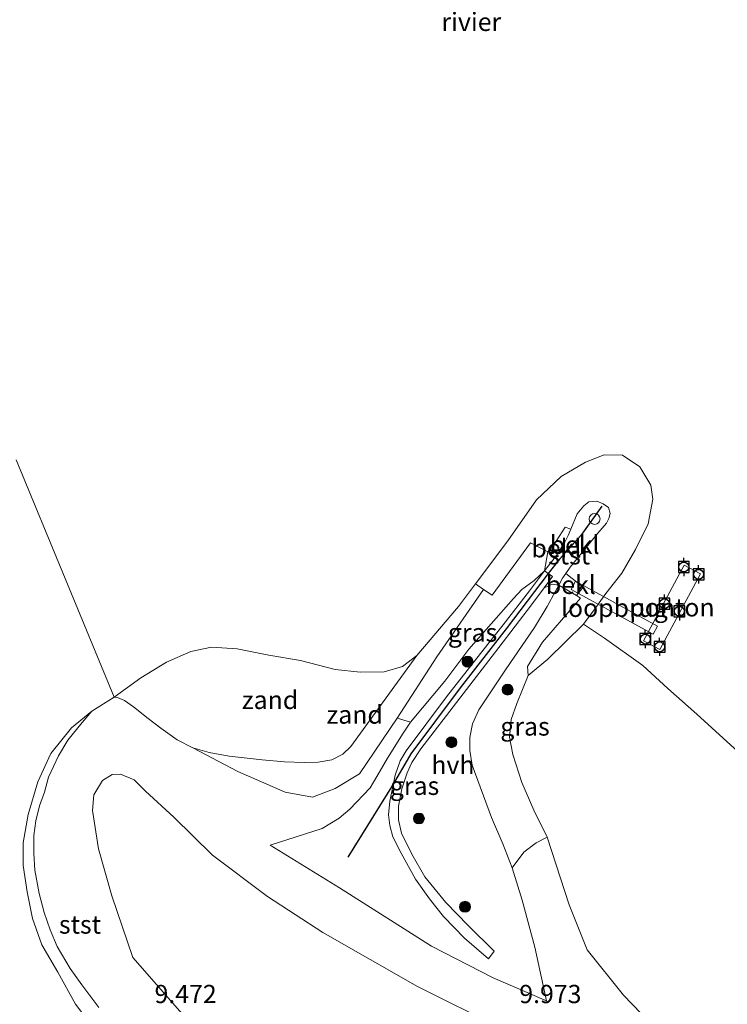
# Model space of a CAD drawing. Units: metres. Extents: x 189997 to 200005, y 437498 to 443753.
# Drawn here: x 190332 to 190429, y 443301 to 443436 of the extents above; entities that cross this region are included whole.
import ezdxf
from ezdxf.enums import TextEntityAlignment as Align

# ---------------------------------------------------------------- set-up
doc = ezdxf.new("R2010")
doc.units = ezdxf.units.M
doc.layers.get('0').update_dxf_attribs({"lineweight": 25})
for name, color, linetype, lineweight in [('B-ME-AL-OVERIG-GV-B6', 7, 'BV-GELEIDERAIL', 18), ('B-ME-GR-BOMENSTRUIKEN-GV-B6', 93, 'Continuous', 18), ('B-ME-GR-BOOM-S-B1', 93, 'Continuous', 18), ('B-ME-GW-HOOGTEPUNT-S-B1', 10, 'Continuous', 25), ('B-ME-GW-KRUINLIJN-L-B1', 93, 'Continuous', 18), ('B-ME-GW-TEENLIJN-L-B1', 93, 'Continuous', 18), ('B-ME-IE-GRASLAND-GV-B6', 93, 'Continuous', 18), ('B-ME-IE-GRONDWERKLIJN-GROND_NIETINGERICHT-GV-B6', 253, 'Continuous', 18), ('B-ME-IE-HULPGEOMETRIE-L-B1', 53, 'Continuous', 18), ('B-ME-KW-LOOPBRUG-GV-B8', 213, 'Continuous', 18), ('B-ME-OB-BEKLEDING-GV-B6', 253, 'Continuous', 18), ('B-ME-OB-WATERLIJN-L-B1', 133, 'OB-WATERLIJN', 18), ('B-ME-OG-WATER-GV-B6', 153, 'Continuous', 18), ('B-ME-VH-VERH_SOORT-HALF_VERHARDING-GV-B6', 8, 'IE-TERREINAFSCHEIDING-NATUURLIJK-HOUTWAL', 18), ('B-ME-VV-BOLDER-S-B2', 10, 'Continuous', 25), ('B-ME-VV-KRIBBEN-L-B1', 10, 'Continuous', 25), ('B-ME-VV-SCHEEPVAARTTEKENS-S-B1', 13, 'Continuous', 18)]:
    doc.layers.add(name, color=color, linetype=linetype, lineweight=lineweight)
doc.styles.add('NLCS-ISO', font='NLCS-ISO.TTF')
doc.linetypes.add('BV-GELEIDERAIL', pattern='A,10,-3,[108,NLCS.SHX,S=1,R=0,X=0,Y=0],-3', length=16)
doc.linetypes.add('IE-TERREINAFSCHEIDING-NATUURLIJK-HOUTWAL', pattern='A,7,-1.5,[67,NLCS.SHX,S=0.75,R=45,X=0,Y=0],-1.5,7,-1.5,[70,NLCS.SHX,S=0.75,R=0,X=0,Y=0],-1.5', length=20)
doc.linetypes.add('OB-WATERLIJN', pattern='A,10,[32,NLCS.SHX,S=2,R=0,X=0,Y=0],-12', length=22)

# ---------------------------------------------------------------- blocks, each defined once
blk = doc.blocks.new('bolder')
for p, q in [((-0.75, 0), (-1.25, 0)), ((-0.75, 0.75), (-0.75, -0.75)), ((0.75, 0.75), (-0.75, 0.75)), ((0.75, -0.75), (0.75, 0.75)), ((0.75, 0), (1.25, 0)), ((-0.75, -0.75), (0.75, -0.75))]:
    blk.add_line(p, q)
blk.add_circle((0, 0), 0.673)
blk = doc.blocks.new('dtb')
blk.add_circle((0, 0), 0.75)
blk = doc.blocks.new('boom')
blk.add_hatch(color=256).paths.add_polyline_path([(-0.75, 0, 1), (0.75, 0, 1)])
blk.add_circle((0, 0), 0.75)

msp = doc.modelspace()

# ---------------------------------------------------------------- linework, layer by layer
at = {"layer": 'B-ME-AL-OVERIG-GV-B6'}
msp.add_polyline3d([(190417, 443350.43, 8.59), (190422.58, 443360.81, 8.59), (190424.83, 443359.6, 8.59), (190419.25, 443349.22, 8.59), (190417, 443350.43, 8.59)], dxfattribs=at)
at = {"layer": 'B-ME-GR-BOMENSTRUIKEN-GV-B6'}
for points in [[(190342.35, 443300.2, 7.82), (190340.05, 443303.29, 7.82), (190338.46, 443305.54, 7.83), (190336.66, 443308.54, 7.83), (190335.68, 443310.81, 7.85), (190334.86, 443313.2, 7.85), (190334.18, 443315.8, 7.85), (190333.61, 443318.99, 7.85), (190333.44, 443321.27, 7.85), (190333.48, 443323.75, 7.77), (190333.71, 443325.76, 7.77), (190334.25, 443327.82, 7.63), (190334.93, 443329.67, 7.59), (190335.49, 443331.73, 7.6), (190336.84, 443334.66, 7.55), (190338.12, 443336.82, 7.54), (190340.06, 443339.25, 7.44), (190341.41, 443340.78, 7.36), (190344.48, 443342.7, 7.36), (190344.93, 443342.65, 7.5), (190345.9, 443342.25, 7.66), (190347.13, 443341.36, 7.93), (190349.15, 443339.79, 8.07), (190350.86, 443338.45, 8.1), (190353.1, 443336.84, 8.23), (190355.23, 443335.76, 8.25), (190361.4, 443332.51, 8.25), (190367.91, 443329.69, 8.56), (190371.66, 443329, 8.63), (190374.77, 443330.19, 8.59), (190378.08, 443332.19, 8.52), (190383.26, 443339.82, 8.22), (190385.09, 443339.27, 9.29), (190384.08, 443337.79, 9.32), (190381.91, 443334.36, 9.4), (190380.95, 443332.63, 9.54), (190379.55, 443330.27, 9.78), (190376.79, 443327.34, 9.82), (190375.29, 443326.11, 9.82), (190372.97, 443324.73, 9.87), (190365.86, 443322.43, 10.46), (190375.35, 443316.58, 10.4), (190387.97, 443308.59, 10.48), (190396.42, 443304.24, 10.49), (190403.74, 443301.09, 9.98), (190402.14, 443308.47, 9.87), (190400.38, 443314.89, 9.73), (190399.04, 443319.31, 9.69), (190400.63, 443321.46, 8.98), (190402.3, 443322.74, 8.57), (190403.8, 443323.52, 8.34), (190406.84, 443314.25, 8.22), (190409.28, 443308.09, 8.22), (190414.3, 443301.89, 8.22), (190421.64, 443294.23, 8.22)], [(190356.98, 443295.65, 12.64), (190347.01, 443307.05, 12.49), (190344.15, 443315.49, 12.11), (190342.3, 443321.93, 11.92), (190341.51, 443327.18, 11.92), (190341.7, 443329.34, 12.04), (190342.87, 443331.31, 12.05), (190344.21, 443332.09, 12.13), (190345.34, 443332.14, 12.14), (190347.22, 443331.36, 12.33), (190348.76, 443329.84, 12.47), (190352.66, 443326.28, 12.65), (190357.96, 443321.05, 12.74), (190365.5, 443315.38, 12.74), (190373.09, 443310.47, 12.92), (190386.03, 443303.06, 12.94), (190397.44, 443297.41, 12.78)], [(190397.44, 443297.41, 12.78), (190386.03, 443303.06, 12.94), (190373.09, 443310.47, 12.92), (190365.5, 443315.38, 12.74), (190357.96, 443321.05, 12.74), (190352.66, 443326.28, 12.65), (190348.76, 443329.84, 12.47), (190347.22, 443331.36, 12.33), (190345.34, 443332.14, 12.14), (190344.21, 443332.09, 12.13), (190342.87, 443331.31, 12.05), (190341.7, 443329.34, 12.04), (190341.51, 443327.18, 11.92), (190342.3, 443321.93, 11.92), (190344.15, 443315.49, 12.11), (190347.01, 443307.05, 12.49), (190356.98, 443295.65, 12.64)]]:
    msp.add_polyline3d(points, dxfattribs=at)
at = {"layer": 'B-ME-GW-KRUINLIJN-L-B1'}
for points in [[(190398.12, 443346.43, 9.4), (190402.06, 443352.23, 9.1), (190403.81, 443355.14, 9.01), (190404.98, 443357.23, 8.94), (190405.43, 443358.07, 8.94), (190405.91, 443358.99, 8.93), (190406.36, 443359.66, 8.95), (190406.95, 443360.53, 8.96), (190410.77, 443365.18, 8.98), (190411.93, 443366.53, 8.98), (190412.29, 443367.18, 8.99), (190412.46, 443367.89, 8.99), (190412.21, 443368.68, 9), (190411.51, 443369.19, 8.98), (190410.61, 443369.58, 8.98), (190409.55, 443369.45, 8.98), (190408.86, 443368.92, 8.94), (190407.92, 443367.81, 8.92), (190407.06, 443365.73, 8.92), (190406.7, 443364.85, 8.92), (190406.24, 443363.96, 8.92), (190405.08, 443362.11, 9.03), (190403.44, 443360.02, 9.07), (190402.05, 443358.71, 9.08), (190400.36, 443357.46, 9.08), (190399.21, 443356.23, 9.08), (190393.1, 443349.3, 9.19)], [(190365.86, 443322.43, 10.46), (190372.97, 443324.73, 9.87), (190375.29, 443326.11, 9.82), (190376.79, 443327.34, 9.82), (190379.55, 443330.27, 9.78), (190380.95, 443332.63, 9.54), (190381.91, 443334.36, 9.4), (190384.08, 443337.79, 9.32), (190385.09, 443339.27, 9.29), (190389.8, 443344.88, 9.26), (190393.1, 443349.3, 9.19)], [(190398.12, 443346.43, 9.4), (190394.47, 443340.95, 9.42), (190393.59, 443339.05, 9.42), (190393.2, 443337.16, 9.39), (190393.21, 443335.42, 9.42), (190393.56, 443333.39, 9.53), (190396.17, 443326.22, 9.57), (190397.73, 443322.59, 9.57), (190399.04, 443319.31, 9.69), (190400.38, 443314.89, 9.73), (190402.14, 443308.47, 9.87), (190403.74, 443301.09, 9.98)], [(190397.44, 443297.41, 12.78), (190386.03, 443303.06, 12.94), (190373.09, 443310.47, 12.92), (190365.5, 443315.38, 12.74), (190357.96, 443321.05, 12.74), (190352.66, 443326.28, 12.65), (190348.76, 443329.84, 12.47), (190347.22, 443331.36, 12.33), (190345.34, 443332.14, 12.14), (190344.21, 443332.09, 12.13), (190342.87, 443331.31, 12.05), (190341.7, 443329.34, 12.04), (190341.51, 443327.18, 11.92), (190342.3, 443321.93, 11.92), (190344.15, 443315.49, 12.11), (190347.01, 443307.05, 12.49), (190356.98, 443295.65, 12.64)]]:
    msp.add_polyline3d(points, dxfattribs=at)
at = {"layer": 'B-ME-GW-TEENLIJN-L-B1'}
for points in [[(190408.82, 443352.71, 7.36), (190403.89, 443347.9, 7.89), (190401.21, 443345.69, 8.33), (190399.67, 443341.85, 8.37), (190398.87, 443339.64, 8.58), (190398.65, 443337.22, 8.62), (190399.1, 443334.87, 8.52), (190400.34, 443331.03, 8.34), (190401.99, 443327.24, 8.34), (190403.8, 443323.52, 8.34), (190406.84, 443314.25, 8.22), (190409.28, 443308.09, 8.22), (190414.3, 443301.89, 8.22), (190421.64, 443294.23, 8.22), (190428.39, 443286.21, 8.22), (190431.55, 443279.15, 8.22)], [(190344.48, 443342.7, 7.36), (190344.93, 443342.65, 7.5), (190345.9, 443342.25, 7.66), (190347.13, 443341.36, 7.93), (190349.15, 443339.79, 8.07), (190350.86, 443338.45, 8.1), (190353.1, 443336.84, 8.23), (190355.23, 443335.76, 8.25), (190357.47, 443335.13, 8.23), (190360.21, 443334.63, 8.25), (190364.74, 443334.11, 8.3), (190367.82, 443333.86, 8.25), (190370.5, 443333.76, 8.23), (190372.43, 443333.78, 8.15), (190374.29, 443334.14, 8.15), (190375.83, 443334.89, 8.07), (190376.89, 443335.95, 7.99), (190385.94, 443348.4, 7.36)], [(190365.86, 443322.43, 10.46), (190375.35, 443316.58, 10.4), (190387.97, 443308.59, 10.48), (190396.42, 443304.24, 10.49), (190403.74, 443301.09, 9.98)]]:
    msp.add_polyline3d(points, dxfattribs=at)
at = {"layer": 'B-ME-IE-GRASLAND-GV-B6'}
for points in [[(190383.26, 443339.82, 8.22), (190388.68, 443348.25, 8), (190395.07, 443357.45, 8.02), (190396.27, 443356.7, 8.29), (190401.51, 443363.84, 8.5), (190403.91, 443362.62, 8.9), (190403.44, 443360.02, 9.07), (190402.05, 443358.71, 9.08), (190400.36, 443357.46, 9.08), (190399.21, 443356.23, 9.08), (190393.1, 443349.3, 9.19), (190389.8, 443344.88, 9.26), (190385.09, 443339.27, 9.29), (190383.26, 443339.82, 8.22)], [(190403.44, 443360.02, 9.07), (190401.41, 443357.28, 9.18), (190397.8, 443352.61, 9.22), (190395.68, 443349.96, 9.25), (190390.01, 443342.77, 9.32), (190384.48, 443335.37, 9.41), (190383.69, 443334, 9.4), (190382.97, 443332, 9.57), (190382.27, 443328.45, 9.7), (190382.08, 443326.59, 9.82), (190382.23, 443325.1, 9.92), (190382.68, 443323.58, 10.01), (190383.82, 443321.32, 10.19), (190385.79, 443317.78, 10.16), (190387.67, 443315.05, 10.31), (190389.59, 443312.63, 10.32), (190392.47, 443309.7, 10.32), (190395.77, 443306.84, 10.17), (190396.55, 443307.89, 10.1), (190393.01, 443311.4, 10.22), (190389.93, 443314.56, 10.21), (190387.06, 443318.1, 10.23), (190385.25, 443321.19, 10.19), (190383.86, 443324.06, 10.02), (190383.43, 443325.92, 9.83), (190383.45, 443327.75, 9.77), (190383.9, 443330.15, 9.64), (190384.64, 443332.32, 9.62), (190385.26, 443333.76, 9.49), (190386.52, 443335.61, 9.49), (190397.2, 443349.53, 9.28), (190401.65, 443355.34, 9.24), (190403.41, 443357.7, 9.15), (190404.53, 443358.21, 9.09), (190405.43, 443358.07, 8.94), (190404.98, 443357.23, 8.94), (190403.81, 443355.14, 9.01), (190402.06, 443352.23, 9.1), (190398.12, 443346.43, 9.4), (190394.47, 443340.95, 9.42), (190393.59, 443339.05, 9.42), (190393.2, 443337.16, 9.39), (190393.21, 443335.42, 9.42), (190393.56, 443333.39, 9.53), (190396.17, 443326.22, 9.57), (190397.73, 443322.59, 9.57), (190399.04, 443319.31, 9.69), (190400.38, 443314.89, 9.73), (190402.14, 443308.47, 9.87), (190403.74, 443301.09, 9.98), (190396.42, 443304.24, 10.49), (190387.97, 443308.59, 10.48), (190375.35, 443316.58, 10.4), (190365.86, 443322.43, 10.46), (190372.97, 443324.73, 9.87), (190375.29, 443326.11, 9.82), (190376.79, 443327.34, 9.82), (190379.55, 443330.27, 9.78), (190380.95, 443332.63, 9.54), (190381.91, 443334.36, 9.4), (190384.08, 443337.79, 9.32), (190385.09, 443339.27, 9.29), (190389.8, 443344.88, 9.26), (190393.1, 443349.3, 9.19), (190399.21, 443356.23, 9.08), (190400.36, 443357.46, 9.08), (190402.05, 443358.71, 9.08), (190403.44, 443360.02, 9.07)], [(190401.21, 443345.69, 8.33), (190399.67, 443341.85, 8.37), (190398.87, 443339.64, 8.58), (190398.65, 443337.22, 8.62), (190399.1, 443334.87, 8.52), (190400.34, 443331.03, 8.34), (190401.99, 443327.24, 8.34), (190403.8, 443323.52, 8.34), (190402.3, 443322.74, 8.57), (190400.63, 443321.46, 8.98), (190399.04, 443319.31, 9.69), (190397.73, 443322.59, 9.57), (190396.17, 443326.22, 9.57), (190393.56, 443333.39, 9.53), (190393.21, 443335.42, 9.42), (190393.2, 443337.16, 9.39), (190393.59, 443339.05, 9.42), (190394.47, 443340.95, 9.42), (190398.12, 443346.43, 9.4), (190402.06, 443352.23, 9.1), (190403.81, 443355.14, 9.01), (190404.98, 443357.23, 8.94), (190405.43, 443358.07, 8.94), (190407.84, 443356.64, 8.5), (190408.37, 443356.27, 8.41), (190403.2, 443350.24, 8.6), (190401.14, 443346.92, 8.52), (190401.21, 443345.69, 8.33)]]:
    msp.add_polyline3d(points, dxfattribs=at)
at = {"layer": 'B-ME-IE-GRONDWERKLIJN-GROND_NIETINGERICHT-GV-B6'}
for points in [[(190383.26, 443339.82, 8.22), (190378.08, 443332.19, 8.52), (190374.77, 443330.19, 8.59), (190371.66, 443329, 8.63), (190367.91, 443329.69, 8.56), (190361.4, 443332.51, 8.25), (190355.23, 443335.76, 8.25), (190357.47, 443335.13, 8.23), (190360.21, 443334.63, 8.25), (190364.74, 443334.11, 8.3), (190367.82, 443333.86, 8.25), (190370.5, 443333.76, 8.23), (190372.43, 443333.78, 8.15), (190374.29, 443334.14, 8.15), (190375.83, 443334.89, 8.07), (190376.89, 443335.95, 7.99), (190385.94, 443348.4, 7.36), (190391.67, 443355.15, 7.36), (190394, 443358.25, 7.36), (190395.07, 443357.45, 8.02), (190388.68, 443348.25, 8), (190383.26, 443339.82, 8.22)], [(190401.21, 443345.69, 8.33), (190403.89, 443347.9, 7.89), (190408.82, 443352.71, 7.36), (190411.67, 443350.78, 7.36), (190416.91, 443347.03, 7.36), (190420.36, 443343.88, 7.36), (190424.34, 443340.36, 7.36), (190430, 443335.21, 7.36)], [(190344.48, 443342.7, 7.36), (190348.12, 443345.34, 7.36), (190351.66, 443347.52, 7.36), (190354.99, 443348.98, 7.36), (190357.82, 443349.55, 7.36), (190361.34, 443349.33, 7.36), (190365.68, 443348.46, 7.36), (190370.03, 443347.72, 7.36), (190374.76, 443346.48, 7.36), (190378.2, 443346.14, 7.36), (190381.47, 443346.16, 7.36), (190384, 443346.93, 7.36), (190385.94, 443348.4, 7.36), (190376.89, 443335.95, 7.99), (190375.83, 443334.89, 8.07), (190374.29, 443334.14, 8.15), (190372.43, 443333.78, 8.15), (190370.5, 443333.76, 8.23), (190367.82, 443333.86, 8.25), (190364.74, 443334.11, 8.3), (190360.21, 443334.63, 8.25), (190357.47, 443335.13, 8.23), (190355.23, 443335.76, 8.25), (190353.1, 443336.84, 8.23), (190350.86, 443338.45, 8.1), (190349.15, 443339.79, 8.07), (190347.13, 443341.36, 7.93), (190345.9, 443342.25, 7.66), (190344.93, 443342.65, 7.5), (190344.48, 443342.7, 7.36)], [(190431.55, 443279.15, 8.22), (190428.39, 443286.21, 8.22), (190421.64, 443294.23, 8.22), (190414.3, 443301.89, 8.22), (190409.28, 443308.09, 8.22), (190406.84, 443314.25, 8.22), (190403.8, 443323.52, 8.34), (190401.99, 443327.24, 8.34), (190400.34, 443331.03, 8.34), (190399.1, 443334.87, 8.52), (190398.65, 443337.22, 8.62), (190398.87, 443339.64, 8.58), (190399.67, 443341.85, 8.37), (190401.21, 443345.69, 8.33)]]:
    msp.add_polyline3d(points, dxfattribs=at)
at = {"layer": 'B-ME-IE-HULPGEOMETRIE-L-B1'}
msp.add_line((190331.05, 443375.25, 7.36), (190344.48, 443342.7, 7.36), dxfattribs=at)
at = {"layer": 'B-ME-KW-LOOPBRUG-GV-B8'}
msp.add_polyline3d([(190418.35, 443351.32, 8.55), (190407.1, 443357.46, 8.55), (190407.71, 443358.59, 8.55), (190418.96, 443352.45, 8.55), (190418.35, 443351.32, 8.55)], dxfattribs=at)
at = {"layer": 'B-ME-OB-BEKLEDING-GV-B6'}
for points in [[(190401.21, 443345.69, 8.33), (190401.14, 443346.92, 8.52), (190403.2, 443350.24, 8.6), (190408.37, 443356.27, 8.41), (190407.84, 443356.64, 8.5), (190408.76, 443357.8, 8.53), (190406.36, 443359.66, 8.95), (190406.95, 443360.53, 8.96), (190410.77, 443365.18, 8.98), (190411.93, 443366.53, 8.98), (190412.29, 443367.18, 8.99), (190412.46, 443367.89, 8.99), (190412.21, 443368.68, 9), (190411.51, 443369.19, 8.98), (190410.61, 443369.58, 8.98), (190409.55, 443369.45, 8.98), (190408.86, 443368.92, 8.94), (190407.92, 443367.81, 8.92), (190407.06, 443365.73, 8.92), (190406.28, 443365.99, 8.64), (190404.63, 443363.43, 8.64), (190403.91, 443362.62, 8.9), (190401.51, 443363.84, 8.5), (190396.27, 443356.7, 8.29), (190395.07, 443357.45, 8.02), (190394, 443358.25, 7.36), (190398.42, 443364.13, 7.36), (190402.36, 443369.74, 7.36), (190405.74, 443372.96, 7.36), (190409.07, 443374.92, 7.36), (190411.65, 443375.92, 7.36), (190414.12, 443375.87, 7.36), (190416.54, 443374.27, 7.36), (190418.02, 443371.76, 7.36), (190418.32, 443369.83, 7.36), (190417.68, 443366.45, 7.36), (190415.93, 443362.95, 7.36), (190414.07, 443359.7, 7.36), (190411.86, 443356.92, 7.36), (190410.25, 443354.69, 7.36), (190408.82, 443352.71, 7.36), (190403.89, 443347.9, 7.89), (190401.21, 443345.69, 8.33)], [(190406.36, 443359.66, 8.95), (190405.91, 443358.99, 8.93), (190405.43, 443358.07, 8.94), (190404.53, 443358.21, 9.09), (190403.41, 443357.7, 9.15), (190404.54, 443359.22, 9.09), (190403.44, 443360.02, 9.07), (190405.08, 443362.11, 9.03), (190406.24, 443363.96, 8.92), (190406.7, 443364.85, 8.92), (190407.06, 443365.73, 8.92), (190407.92, 443367.81, 8.92), (190408.86, 443368.92, 8.94), (190409.55, 443369.45, 8.98), (190410.61, 443369.58, 8.98), (190411.51, 443369.19, 8.98), (190412.21, 443368.68, 9), (190412.46, 443367.89, 8.99), (190412.29, 443367.18, 8.99), (190411.93, 443366.53, 8.98), (190410.77, 443365.18, 8.98), (190406.95, 443360.53, 8.96), (190406.36, 443359.66, 8.95)], [(190403.44, 443360.02, 9.07), (190403.91, 443362.62, 8.9), (190404.63, 443363.43, 8.64), (190406.28, 443365.99, 8.64), (190407.06, 443365.73, 8.92), (190406.7, 443364.85, 8.92), (190406.24, 443363.96, 8.92), (190405.08, 443362.11, 9.03), (190403.44, 443360.02, 9.07)], [(190407.84, 443356.64, 8.5), (190405.43, 443358.07, 8.94), (190405.91, 443358.99, 8.93), (190406.36, 443359.66, 8.95), (190408.76, 443357.8, 8.53), (190407.84, 443356.64, 8.5)], [(190341.99, 443296.9, 7.36), (190339.16, 443300.64, 7.36), (190336.73, 443305.03, 7.36), (190334.56, 443308.75, 7.36), (190333.27, 443312.38, 7.36), (190332.56, 443316.02, 7.36), (190331.98, 443319.65, 7.36), (190331.99, 443322.74, 7.36), (190332.66, 443326.62, 7.36), (190334, 443331.1, 7.36), (190335.81, 443334.99, 7.36), (190338.61, 443338.5, 7.36), (190341.41, 443340.78, 7.36)], [(190341.41, 443340.78, 7.36), (190340.06, 443339.25, 7.44), (190338.12, 443336.82, 7.54), (190336.84, 443334.66, 7.55), (190335.49, 443331.73, 7.6), (190334.93, 443329.67, 7.59), (190334.25, 443327.82, 7.63), (190333.71, 443325.76, 7.77), (190333.48, 443323.75, 7.77), (190333.44, 443321.27, 7.85), (190333.61, 443318.99, 7.85), (190334.18, 443315.8, 7.85), (190334.86, 443313.2, 7.85), (190335.68, 443310.81, 7.85), (190336.66, 443308.54, 7.83), (190338.46, 443305.54, 7.83), (190340.05, 443303.29, 7.82), (190342.35, 443300.2, 7.82)]]:
    msp.add_polyline3d(points, dxfattribs=at)
at = {"layer": 'B-ME-OB-WATERLIJN-L-B1'}
msp.add_polyline3d([(190430, 443335.21, 7.36), (190424.34, 443340.36, 7.36), (190420.36, 443343.88, 7.36), (190416.91, 443347.03, 7.36), (190411.67, 443350.78, 7.36), (190408.82, 443352.71, 7.36), (190410.25, 443354.69, 7.36), (190411.86, 443356.92, 7.36), (190414.07, 443359.7, 7.36), (190415.93, 443362.95, 7.36), (190417.68, 443366.45, 7.36), (190418.32, 443369.83, 7.36), (190418.02, 443371.76, 7.36), (190416.54, 443374.27, 7.36), (190414.12, 443375.87, 7.36), (190411.65, 443375.92, 7.36), (190409.07, 443374.92, 7.36), (190405.74, 443372.96, 7.36), (190402.36, 443369.74, 7.36), (190398.42, 443364.13, 7.36), (190394, 443358.25, 7.36), (190391.67, 443355.15, 7.36), (190385.94, 443348.4, 7.36), (190384, 443346.93, 7.36), (190381.47, 443346.16, 7.36), (190378.2, 443346.14, 7.36), (190374.76, 443346.48, 7.36), (190370.03, 443347.72, 7.36), (190365.68, 443348.46, 7.36), (190361.34, 443349.33, 7.36), (190357.82, 443349.55, 7.36), (190354.99, 443348.98, 7.36), (190351.66, 443347.52, 7.36), (190348.12, 443345.34, 7.36), (190344.48, 443342.7, 7.36)], dxfattribs=at)
at = {"layer": 'B-ME-OG-WATER-GV-B6'}
for points in [[(190408.82, 443352.71, 7.36), (190410.25, 443354.69, 7.36), (190411.86, 443356.92, 7.36), (190414.07, 443359.7, 7.36), (190415.93, 443362.95, 7.36), (190417.68, 443366.45, 7.36), (190418.32, 443369.83, 7.36), (190418.02, 443371.76, 7.36), (190416.54, 443374.27, 7.36), (190414.12, 443375.87, 7.36), (190411.65, 443375.92, 7.36), (190409.07, 443374.92, 7.36), (190405.74, 443372.96, 7.36), (190402.36, 443369.74, 7.36), (190398.42, 443364.13, 7.36), (190394, 443358.25, 7.36), (190391.67, 443355.15, 7.36), (190385.94, 443348.4, 7.36), (190384, 443346.93, 7.36), (190381.47, 443346.16, 7.36), (190378.2, 443346.14, 7.36), (190374.76, 443346.48, 7.36), (190370.03, 443347.72, 7.36), (190365.68, 443348.46, 7.36), (190361.34, 443349.33, 7.36), (190357.82, 443349.55, 7.36), (190354.99, 443348.98, 7.36), (190351.66, 443347.52, 7.36), (190348.12, 443345.34, 7.36), (190344.48, 443342.7, 7.36), (190331.05, 443375.25, 7.36)], [(190331.05, 443375.25, 7.36), (190344.48, 443342.7, 7.36), (190341.41, 443340.78, 7.36), (190338.61, 443338.5, 7.36), (190335.81, 443334.99, 7.36), (190334, 443331.1, 7.36), (190332.66, 443326.62, 7.36), (190331.99, 443322.74, 7.36), (190331.98, 443319.65, 7.36), (190332.56, 443316.02, 7.36), (190333.27, 443312.38, 7.36), (190334.56, 443308.75, 7.36), (190336.73, 443305.03, 7.36), (190339.16, 443300.64, 7.36), (190341.99, 443296.9, 7.36)], [(190430, 443335.21, 7.36), (190424.34, 443340.36, 7.36), (190420.36, 443343.88, 7.36), (190416.91, 443347.03, 7.36), (190411.67, 443350.78, 7.36), (190408.82, 443352.71, 7.36)]]:
    msp.add_polyline3d(points, dxfattribs=at)
at = {"layer": 'B-ME-VH-VERH_SOORT-HALF_VERHARDING-GV-B6'}
msp.add_polyline3d([(190403.44, 443360.02, 9.07), (190404.54, 443359.22, 9.09), (190403.41, 443357.7, 9.15), (190401.65, 443355.34, 9.24), (190397.2, 443349.53, 9.28), (190386.52, 443335.61, 9.49), (190385.26, 443333.76, 9.49), (190384.64, 443332.32, 9.62), (190383.9, 443330.15, 9.64), (190383.45, 443327.75, 9.77), (190383.43, 443325.92, 9.83), (190383.86, 443324.06, 10.02), (190385.25, 443321.19, 10.19), (190387.06, 443318.1, 10.23), (190389.93, 443314.56, 10.21), (190393.01, 443311.4, 10.22), (190396.55, 443307.89, 10.1), (190395.77, 443306.84, 10.17), (190392.47, 443309.7, 10.32), (190389.59, 443312.63, 10.32), (190387.67, 443315.05, 10.31), (190385.79, 443317.78, 10.16), (190383.82, 443321.32, 10.19), (190382.68, 443323.58, 10.01), (190382.23, 443325.1, 9.92), (190382.08, 443326.59, 9.82), (190382.27, 443328.45, 9.7), (190382.97, 443332, 9.57), (190383.69, 443334, 9.4), (190384.48, 443335.37, 9.41), (190390.01, 443342.77, 9.32), (190395.68, 443349.96, 9.25), (190397.8, 443352.61, 9.22), (190401.41, 443357.28, 9.18), (190403.44, 443360.02, 9.07)], dxfattribs=at)
at = {"layer": 'B-ME-VV-KRIBBEN-L-B1'}
msp.add_polyline3d([(190411.3, 443368.9, 9.19), (190408.42, 443364.87, 9.12), (190405.52, 443361.62, 9.13), (190403.97, 443359.64, 9.08), (190398.19, 443352.07, 9.28), (190391.88, 443343.97, 9.42), (190385.11, 443334.93, 9.45), (190382.73, 443330.79, 9.61), (190376.48, 443320.78, 10.33)], dxfattribs=at)

# ---------------------------------------------------------------- block references
at = {"layer": 'B-ME-GR-BOOM-S-B1', "rotation": 90}
for p in [(190392.91, 443347.57, 9.35), (190398.39, 443343.74, 8.94), (190390.7, 443336.53, 9.58), (190386.24, 443326.08, 9.99), (190392.56, 443313.98, 10.59)]:
    msp.add_blockref('boom', p, dxfattribs=at)
at = {"layer": 'B-ME-VV-BOLDER-S-B2', "rotation": 90}
for p in [(190422.55, 443360.54, 8.75), (190424.57, 443359.54, 8.86), (190419.9, 443355.52, 8.74), (190421.94, 443354.48, 8.87), (190417.27, 443350.66, 8.76), (190419.23, 443349.6, 8.88)]:
    msp.add_blockref('bolder', p, dxfattribs=at)
at = {"layer": 'B-ME-VV-SCHEEPVAARTTEKENS-S-B1', "rotation": 90}
msp.add_blockref('dtb', (190410.32, 443367.13, 9.79), dxfattribs=at)

# ---------------------------------------------------------------- texts
at = {"layer": 'B-ME-AL-OVERIG-GV-B6', "ltscale": 0.2, "style": 'NLCS-ISO'}
msp.add_text('ponton', height=2.5, dxfattribs=at).set_placement((190420.92, 443355.01), align=Align.MIDDLE_CENTER)
at = {"layer": 'B-ME-GW-HOOGTEPUNT-S-B1', "ltscale": 0.2, "style": 'NLCS-ISO'}
for s, p in [('9.472', (190350, 443300, 9.47)), ('9.472', (190350, 443300, 9.47)), ('9.973', (190400, 443300, 9.97)), ('9.973', (190400, 443300, 9.97))]:
    msp.add_text(s, height=2.5, dxfattribs=at).set_placement(p, align=Align.BOTTOM_LEFT)
at = {"layer": 'B-ME-IE-GRASLAND-GV-B6', "ltscale": 0.2, "style": 'NLCS-ISO'}
for p in [(190393.59, 443351.56), (190400.78, 443338.69), (190385.64, 443330.56)]:
    msp.add_text('gras', height=2.5, dxfattribs=at).set_placement(p, align=Align.MIDDLE_CENTER)
at = {"layer": 'B-ME-IE-GRONDWERKLIJN-GROND_NIETINGERICHT-GV-B6', "ltscale": 0.2, "style": 'NLCS-ISO'}
for p in [(190365.83, 443342.33), (190377.43, 443340.32)]:
    msp.add_text('zand', height=2.5, dxfattribs=at).set_placement(p, align=Align.MIDDLE_CENTER)
at = {"layer": 'B-ME-KW-LOOPBRUG-GV-B8', "ltscale": 0.2, "style": 'NLCS-ISO'}
msp.add_text('loopbrug', height=2.5, dxfattribs=at).set_placement((190413.03, 443354.95), align=Align.MIDDLE_CENTER)
at = {"layer": 'B-ME-OB-BEKLEDING-GV-B6', "ltscale": 0.2, "style": 'NLCS-ISO'}
for s, p in [('bekl', (190407.58, 443363.58)), ('bekl', (190405.09, 443363.12)), ('stst', (190406.83, 443362.15)), ('bekl', (190407.06, 443358.1)), ('stst', (190339.78, 443311.55))]:
    msp.add_text(s, height=2.5, dxfattribs=at).set_placement(p, align=Align.MIDDLE_CENTER)
at = {"layer": 'B-ME-OG-WATER-GV-B6', "ltscale": 0.2, "style": 'NLCS-ISO'}
msp.add_text('rivier', height=2.5, dxfattribs=at).set_placement((190393.42, 443435.24), align=Align.MIDDLE_CENTER)
at = {"layer": 'B-ME-VH-VERH_SOORT-HALF_VERHARDING-GV-B6', "ltscale": 0.2, "style": 'NLCS-ISO'}
msp.add_text('hvh', height=2.5, dxfattribs=at).set_placement((190390.9, 443333.42), align=Align.MIDDLE_CENTER)

doc.saveas('drawing.dxf')
